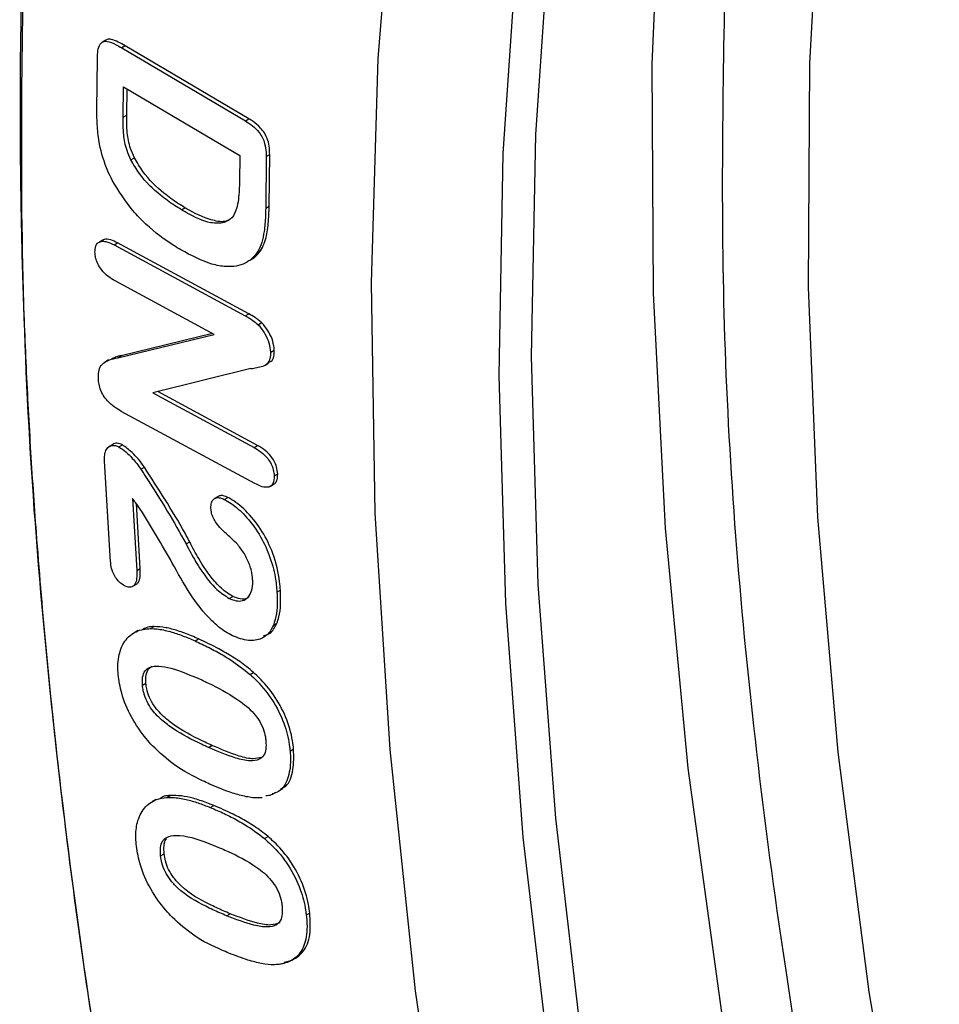
# Model space of a CAD drawing. Units: millimetres. Extents: x 0 to 420, y 0 to 297.
# Drawn here: x 317 to 321, y 131 to 135 of the extents above; entities that cross this region are included whole.
import ezdxf

# ---------------------------------------------------------------- set-up
doc = ezdxf.new("R2010")
doc.units = ezdxf.units.MM

msp = doc.modelspace()

# ---------------------------------------------------------------- linework, layer by layer
at = {"color": 7, "linetype": 'Continuous', "lineweight": 25}
for p, q in [((317.6974, 135.209), (317.6832, 135.2008)), ((317.7751, 135.1859), (317.7609, 135.1778)), ((317.7609, 135.1778), (318.2602, 134.8829)), ((318.2744, 134.891), (317.7751, 135.1859)), ((317.6606, 134.9282), (317.6627, 135.1347)), ((317.7672, 134.8981), (317.7685, 135.02)), ((317.7685, 135.02), (318.2372, 134.7432)), ((317.7813, 134.9062), (317.7824, 135.0118)), ((317.7672, 134.8981), (317.7813, 134.9062)), ((318.2602, 134.8829), (318.2744, 134.891)), ((317.7981, 134.7265), (317.8122, 134.7347)), ((318.2372, 134.7432), (318.236, 134.637)), ((318.3439, 134.7395), (318.3417, 134.5312)), ((318.3439, 134.7395), (318.358, 134.7477)), ((318.3559, 134.5394), (318.358, 134.7477)), ((318.0018, 134.5247), (318.016, 134.5329)), ((318.3417, 134.5312), (318.3559, 134.5394)), ((317.6856, 134.4028), (317.6714, 134.3946)), ((317.7303, 134.3827), (317.7445, 134.3909)), ((317.7303, 134.3827), (318.2593, 134.0968)), ((318.2735, 134.105), (317.7445, 134.3909)), ((318.2792, 134.3218), (318.2933, 134.3299)), ((318.1334, 134.0215), (317.7339, 134.2374)), ((318.2593, 134.0968), (318.2735, 134.105)), ((318.3267, 134.0679), (318.3126, 134.0597)), ((317.7446, 133.9277), (318.1334, 134.0215)), ((318.1273, 134.0248), (317.7588, 133.9359)), ((317.7446, 133.9277), (317.7588, 133.9359)), ((318.3624, 133.9501), (318.3765, 133.9583)), ((317.7077, 133.9186), (317.6935, 133.9104)), ((318.3394, 133.8977), (318.3535, 133.9059)), ((318.2822, 133.8837), (317.8866, 133.7861)), ((317.8866, 133.7861), (318.2946, 133.5654)), ((318.3087, 133.5736), (317.9067, 133.791)), ((318.2985, 133.4199), (317.7593, 133.7114)), ((317.722, 133.5759), (317.7079, 133.5678)), ((317.7497, 133.5682), (317.7638, 133.5764)), ((318.2946, 133.5654), (318.3087, 133.5736)), ((317.7162, 133.1045), (317.6917, 133.5112)), ((317.8384, 133.4782), (317.8525, 133.4864)), ((318.376, 133.4507), (318.3901, 133.4589)), ((318.361, 133.4094), (318.3722, 133.4158)), ((318.358, 133.4077), (318.3606, 133.4092)), ((317.8042, 133.3593), (317.8218, 133.0694)), ((317.8359, 133.0776), (317.8201, 133.3391)), ((318.1497, 133.3681), (318.1356, 133.3599)), ((318.1748, 133.3562), (318.1889, 133.3644)), ((318.0209, 133.1763), (318.0351, 133.1844)), ((317.8218, 133.0694), (317.8359, 133.0776)), ((317.8088, 133.0079), (317.8229, 133.0161)), ((318.3871, 132.9815), (318.4012, 132.9896)), ((318.1946, 132.9569), (318.2087, 132.9651)), ((317.8261, 132.8267), (317.8119, 132.8186)), ((317.8772, 132.835), (317.8914, 132.8432)), ((318.3727, 132.8483), (318.3869, 132.8565)), ((318.0569, 132.7853), (318.071, 132.7934)), ((318.3213, 132.7942), (318.3233, 132.7953)), ((318.3259, 132.7968), (318.3354, 132.8023)), ((318.2788, 132.6499), (318.2929, 132.6581)), ((317.8446, 132.6064), (317.8587, 132.6146)), ((318.111, 132.3555), (318.1251, 132.3637)), ((318.4543, 132.348), (318.4402, 132.3398)), ((317.8981, 132.1452), (317.884, 132.1371)), ((317.9423, 132.154), (317.9564, 132.1621)), ((318.1181, 132.1134), (318.1322, 132.1215)), ((318.3374, 131.9877), (318.3515, 131.9959)), ((317.9179, 131.918), (317.9321, 131.9262)), ((318.1843, 131.6766), (318.1985, 131.6847)), ((318.5198, 131.6871), (318.5056, 131.6789))]:
    msp.add_line(p, q, dxfattribs=at)
at = {"color": 7, "linetype": 'Continuous', "lineweight": 25, "flags": 128}
for points in [[(328.06, 144.0732), (327.7041, 144.1018), (326.9975, 144.1179), (326.3106, 144.0782), (325.6456, 143.9829), (325.0045, 143.8323), (324.3891, 143.6267), (323.8015, 143.3669), (323.2433, 143.0536), (322.7163, 142.6877), (322.2221, 142.2704), (321.7621, 141.803), (321.3378, 141.2868), (320.9505, 140.7235), (320.6013, 140.1147), (320.2912, 139.4623), (320.0213, 138.7683), (319.7924, 138.0348), (319.6051, 137.2639), (319.46, 136.4582), (319.3576, 135.6199), (319.2981, 134.7516)], [(321.4853, 126.1958), (321.1432, 127.2254), (320.8408, 128.2523), (320.5793, 129.2735), (320.3593, 130.286), (320.1814, 131.2866), (320.0463, 132.2724), (319.9544, 133.2405), (319.9058, 134.1879), (319.9009, 135.1119), (319.9394, 136.0097), (320.0215, 136.8786), (320.1467, 137.7161), (320.3148, 138.5195), (320.5252, 139.2866), (320.7773, 140.0149)], [(319.8619, 139.8814), (319.579, 139.1835), (319.3373, 138.4452), (319.1374, 137.6688), (318.98, 136.8567), (318.8655, 136.0111), (318.7943, 135.1348), (318.7666, 134.2302), (318.7825, 133.3), (318.842, 132.3471), (318.9447, 131.3744), (319.0905, 130.3846), (319.279, 129.3807), (319.5094, 128.3658), (319.7813, 127.3429), (320.0936, 126.315)], [(322.0325, 126.3678), (321.6996, 127.3804), (321.4067, 128.39), (321.1547, 129.3936), (320.9444, 130.3879), (320.7765, 131.3699), (320.6513, 132.3366), (320.5695, 133.2849), (320.5311, 134.212), (320.5363, 135.1151), (320.5852, 135.9912), (320.6774, 136.8377), (320.8129, 137.6519), (320.9911, 138.4314), (321.2114, 139.1738), (321.4733, 139.8767)], [(320.816, 126.1246), (320.4963, 127.1356), (320.2165, 128.1427), (319.9775, 129.1428), (319.7799, 130.1328), (319.6245, 131.1097), (319.5116, 132.0706), (319.4416, 133.0126), (319.4147, 133.9328), (319.431, 134.8283), (319.4905, 135.6966), (319.5929, 136.5349), (319.738, 137.3407), (319.9253, 138.1115), (320.1542, 138.845), (320.4241, 139.539), (320.5602, 139.841)], [(319.2981, 134.7516), (319.2818, 133.8561), (319.3087, 132.9359), (319.3787, 131.9939), (319.4916, 131.033), (319.647, 130.0561), (319.8446, 129.0661), (320.0836, 128.066), (320.3634, 127.0589), (320.6831, 126.0479), (321.0417, 125.036), (321.4382, 124.0262), (321.8714, 123.0217), (322.3399, 122.0256), (322.8423, 121.0407), (323.377, 120.0702), (323.9426, 119.1169), (324.5371, 118.1838), (325.159, 117.2737), (325.8061, 116.3893), (326.4767, 115.5334), (327.1685, 114.7086)]]:
    msp.add_lwpolyline(points, dxfattribs=at)
at = {"color": 7, "linetype": 'Continuous', "lineweight": 25}
msp.add_ellipse((335.4978, 126.7297), major_axis=(-13.6435, 22.9973), ratio=0.569266, start_param=3.928376, end_param=6.689477, dxfattribs=at)
for points, knots in [([(317.352, 134.922), (317.3522, 134.9775), (317.3524, 135.0883), (317.3544, 135.2535), (317.3576, 135.418), (317.3622, 135.5817), (317.368, 135.7446), (317.3751, 135.9066), (317.3836, 136.0678), (317.3933, 136.2283), (317.4043, 136.3879), (317.4337, 136.7671), (317.4952, 137.3566), (317.6149, 138.1452), (317.771, 138.9138), (317.966, 139.6657), (318.199, 140.391), (318.5647, 141.3282), (319.1209, 142.4186), (319.9424, 143.5704), (320.9137, 144.5464), (322.0228, 145.3267), (323.253, 145.8973), (324.5837, 146.2506), (325.9919, 146.3863), (327.4528, 146.3107), (328.9417, 146.036), (330.4349, 145.5793), (331.9108, 144.9613), (333.368, 144.1958), (334.8252, 143.2789), (336.3011, 142.1928), (337.7943, 140.9255), (339.2832, 139.4812), (340.7441, 137.8701), (342.1523, 136.1085), (343.483, 134.2187), (344.7132, 132.2278), (345.8223, 130.167), (346.7936, 128.0695), (347.6151, 125.9693), (348.1713, 124.2367), (348.537, 122.8773), (348.77, 121.883), (348.965, 120.9059), (349.1211, 119.9572), (349.2408, 119.0303), (349.3077, 118.3115), (349.3434, 117.784), (349.3615, 117.4414), (349.3744, 117.1015), (349.3825, 116.7641), (349.3835, 116.5417), (349.384, 116.4304)], [0, 0, 0, 0, 0.0028662, 0.0057316, 0.0085962, 0.0114604, 0.0143245, 0.0171885, 0.0200528, 0.0229176, 0.0257831, 0.0286496, 0.043455, 0.0582618, 0.0735072, 0.0887541, 0.1043868, 0.120021, 0.1519262, 0.1843352, 0.217089, 0.250018, 0.2829469, 0.3157007, 0.3481097, 0.380015, 0.4112723, 0.441756, 0.4713601, 0.5000001, 0.5286402, 0.5582443, 0.5887279, 0.6199853, 0.6518906, 0.6842996, 0.7170534, 0.7499823, 0.7829113, 0.8156651, 0.8480741, 0.8799793, 0.895612, 0.9112462, 0.9264916, 0.9417385, 0.9565439, 0.9713507, 0.9770822, 0.982811, 0.988539, 0.994268, 1, 1, 1, 1]), ([(317.3708, 135.8056), (317.3973, 136.233), (317.4512, 137.0986), (317.6412, 138.337), (317.9178, 139.5369), (318.2929, 140.6794), (318.7404, 141.6927), (319.2436, 142.5788), (319.7854, 143.3441), (320.3944, 144.0349), (321.0682, 144.645), (321.8037, 145.1687), (322.5953, 145.6008), (323.4382, 145.9383), (324.3266, 146.1792), (325.2528, 146.3224), (326.2101, 146.369), (327.1916, 146.3209), (328.3524, 146.1584), (329.6925, 145.8289), (331.2008, 145.2796), (332.6848, 144.5743), (334.0474, 143.7823), (335.3022, 142.9354), (336.4699, 142.0476), (337.6472, 141.0469), (338.8241, 139.9348), (339.9254, 138.7821), (340.9442, 137.6129), (341.8778, 136.4483), (342.7805, 135.224), (343.6456, 133.9465), (344.4668, 132.6231), (345.2368, 131.2644), (345.9504, 129.8792), (346.6031, 128.4765), (347.1902, 127.068), (347.7091, 125.663), (348.1582, 124.2703), (348.5976, 122.6762), (348.9828, 120.9063), (349.259, 119.0052), (349.3978, 117.211), (349.376, 116.0954), (349.3652, 115.5469)], [0, 0, 0, 0, 0.0229108, 0.0464026, 0.070441, 0.0949855, 0.1199909, 0.1412615, 0.1627069, 0.1843148, 0.2061513, 0.2280534, 0.250008, 0.2719614, 0.2938634, 0.3157013, 0.3373079, 0.3587533, 0.3800252, 0.4112799, 0.4417609, 0.4713624, 0.5, 0.5229105, 0.5464026, 0.570441, 0.5949855, 0.6199909, 0.6412615, 0.6627069, 0.6843148, 0.7061513, 0.7280534, 0.750008, 0.7719614, 0.7938634, 0.8157013, 0.8373079, 0.8587533, 0.8800252, 0.9112799, 0.9417609, 0.9713624, 1, 1, 1, 1]), ([(349.3652, 115.5469), (349.3387, 115.1195), (349.2848, 114.2538), (349.0949, 113.0154), (348.8182, 111.8156), (348.4431, 110.6731), (347.9956, 109.6597), (347.4924, 108.7737), (346.9506, 108.0084), (346.3416, 107.3175), (345.6678, 106.7075), (344.9323, 106.1838), (344.1407, 105.7517), (343.2978, 105.4142), (342.4094, 105.1733), (341.4832, 105.0301), (340.5259, 104.9835), (339.5444, 105.0315), (338.3836, 105.194), (337.0435, 105.5235), (335.5352, 106.0729), (334.0512, 106.7782), (332.6886, 107.5701), (331.4338, 108.4171), (330.2661, 109.3049), (329.0888, 110.3056), (327.9119, 111.4177), (326.8106, 112.5703), (325.7918, 113.7396), (324.8582, 114.9042), (323.9555, 116.1285), (323.0904, 117.406), (322.2692, 118.7294), (321.4992, 120.0881), (320.7856, 121.4733), (320.1329, 122.876), (319.5458, 124.2844), (319.0269, 125.6894), (318.5778, 127.0821), (318.1384, 128.6762), (317.7532, 130.4461), (317.477, 132.3473), (317.3382, 134.1415), (317.36, 135.257), (317.3708, 135.8056)], [0, 0, 0, 0, 0.0229108, 0.0464026, 0.070441, 0.0949855, 0.1199909, 0.1412615, 0.1627069, 0.1843148, 0.2061513, 0.2280534, 0.250008, 0.2719614, 0.2938634, 0.3157013, 0.3373079, 0.3587533, 0.3800252, 0.4112799, 0.4417609, 0.4713624, 0.5, 0.5229105, 0.5464026, 0.570441, 0.5949855, 0.6199909, 0.6412615, 0.6627069, 0.6843148, 0.7061513, 0.7280534, 0.750008, 0.7719614, 0.7938634, 0.8157013, 0.8373079, 0.8587533, 0.8800252, 0.9112799, 0.9417609, 0.9713624, 1, 1, 1, 1]), ([(342.1809, 107.8249), (342.1074, 107.8104), (341.762, 107.7424), (341.1007, 107.7348), (340.218, 107.7698), (339.169, 107.919), (337.9594, 108.2155), (336.5974, 108.7118), (335.2576, 109.3485), (333.9406, 110.114), (332.6293, 111.0127), (331.3072, 112.0615), (329.9759, 113.2708), (328.6554, 114.6356), (327.3669, 116.1454), (326.1329, 117.7843), (324.9752, 119.5312), (323.9142, 121.3606), (322.9677, 123.244), (322.2399, 124.9411), (321.6927, 126.4229), (321.2872, 127.6804), (320.8904, 129.1196), (320.5426, 130.7176), (320.2933, 132.4341), (320.168, 134.054), (320.1877, 135.0612), (320.1974, 135.5565)], [0, 0, 0, 0, 0.008474, 0.039784, 0.070861, 0.101686, 0.146977, 0.191147, 0.234043, 0.275542, 0.31704, 0.359936, 0.404106, 0.449397, 0.495627, 0.542587, 0.590047, 0.63776, 0.685473, 0.732932, 0.764243, 0.795319, 0.826144, 0.871436, 0.915606, 0.958501, 1, 1, 1, 1]), ([(317.6627, 135.1347), (317.6631, 135.1454), (317.6639, 135.1669), (317.6712, 135.1912), (317.685, 135.2036), (317.7069, 135.2056), (317.7335, 135.1931), (317.7534, 135.182), (317.7609, 135.1778)], [0, 0, 0, 0, 0.184076, 0.369809, 0.490567, 0.611874, 0.852425, 1, 1, 1, 1]), ([(317.7751, 135.1859), (317.7656, 135.1912), (317.7465, 135.2019), (317.7217, 135.2123), (317.7047, 135.2135), (317.6994, 135.2093), (317.6979, 135.2081)], [0, 0, 0, 0, 0.345713, 0.699594, 0.916767, 1, 1, 1, 1]), ([(317.7224, 134.6441), (317.7166, 134.6561), (317.6933, 134.7039), (317.671, 134.779), (317.6614, 134.861), (317.6609, 134.9056), (317.6606, 134.9282)], [0, 0, 0, 0, 0.12386, 0.496092, 0.74578, 1, 1, 1, 1]), ([(349.384, 116.4304), (349.3838, 116.375), (349.3836, 116.2642), (349.3816, 116.0989), (349.3784, 115.9344), (349.3738, 115.7707), (349.368, 115.6079), (349.3609, 115.4458), (349.3524, 115.2846), (349.3427, 115.1242), (349.3317, 114.9646), (349.3023, 114.5854), (349.2408, 113.9959), (349.1211, 113.2072), (348.965, 112.4386), (348.77, 111.6867), (348.537, 110.9614), (348.1713, 110.0243), (347.6151, 108.9339), (346.7936, 107.7821), (345.8223, 106.806), (344.7132, 106.0257), (343.483, 105.4552), (342.1523, 105.1018), (340.7441, 104.9661), (339.2832, 105.0417), (337.7943, 105.3165), (336.3011, 105.7731), (334.8252, 106.3911), (333.368, 107.1566), (331.9108, 108.0736), (330.4349, 109.1597), (328.9417, 110.427), (327.4528, 111.8713), (325.9919, 113.4823), (324.5837, 115.2439), (323.253, 117.1338), (322.0228, 119.1246), (320.9137, 121.1854), (319.9424, 123.2829), (319.1209, 125.3832), (318.5647, 127.1157), (318.199, 128.4751), (317.966, 129.4694), (317.771, 130.4465), (317.6149, 131.3953), (317.4952, 132.3221), (317.4283, 133.041), (317.3926, 133.5685), (317.3745, 133.9111), (317.3616, 134.251), (317.3535, 134.5883), (317.3525, 134.8108), (317.352, 134.922)], [0, 0, 0, 0, 0.002866, 0.005732, 0.008596, 0.01146, 0.014324, 0.017189, 0.020053, 0.022918, 0.025783, 0.02865, 0.043455, 0.058262, 0.073507, 0.088754, 0.104387, 0.120021, 0.151926, 0.184335, 0.217089, 0.250018, 0.282947, 0.315701, 0.34811, 0.380015, 0.411272, 0.441756, 0.47136, 0.5, 0.52864, 0.558244, 0.588728, 0.619985, 0.651891, 0.6843, 0.717053, 0.749982, 0.782911, 0.815665, 0.848074, 0.879979, 0.895612, 0.911246, 0.926492, 0.941739, 0.956544, 0.971351, 0.977082, 0.982811, 0.988539, 0.994268, 1, 1, 1, 1]), ([(317.7981, 134.7265), (317.7925, 134.7387), (317.7771, 134.7724), (317.7663, 134.8326), (317.7669, 134.875), (317.7672, 134.8981)], [0, 0, 0, 0, 0.203898, 0.56615, 1, 1, 1, 1]), ([(317.8122, 134.7347), (317.8067, 134.7468), (317.7913, 134.7806), (317.7805, 134.8407), (317.781, 134.8831), (317.7813, 134.9062)], [0, 0, 0, 0, 0.203898, 0.56615, 1, 1, 1, 1]), ([(318.358, 134.7477), (318.3577, 134.7588), (318.3572, 134.7792), (318.3497, 134.8095), (318.3373, 134.835), (318.3176, 134.8598), (318.2958, 134.8778), (318.2798, 134.8877), (318.2744, 134.891)], [0, 0, 0, 0, 0.208874, 0.383436, 0.514661, 0.645873, 0.880213, 1, 1, 1, 1]), ([(318.2602, 134.8829), (318.2697, 134.8769), (318.2886, 134.8649), (318.313, 134.8415), (318.3296, 134.8152), (318.3401, 134.7868), (318.3434, 134.7614), (318.3438, 134.7448), (318.3439, 134.7395)], [0, 0, 0, 0, 0.208927, 0.419968, 0.552877, 0.685467, 0.898947, 1, 1, 1, 1]), ([(318.0018, 134.5247), (317.9924, 134.5305), (317.964, 134.5478), (317.9059, 134.5895), (317.8416, 134.6508), (317.809, 134.7074), (317.7981, 134.7265)], [0, 0, 0, 0, 0.127093, 0.381873, 0.791868, 1, 1, 1, 1]), ([(318.016, 134.5329), (318.0065, 134.5386), (317.9782, 134.5559), (317.9201, 134.5977), (317.8558, 134.659), (317.8232, 134.7156), (317.8122, 134.7347)], [0, 0, 0, 0, 0.1270933, 0.3818734, 0.7918677, 1, 1, 1, 1]), ([(317.9992, 134.3628), (317.9898, 134.3685), (317.9425, 134.3972), (317.8763, 134.4469), (317.7893, 134.5352), (317.7488, 134.6012), (317.7224, 134.6441)], [0, 0, 0, 0, 0.092887, 0.466791, 0.653293, 1, 1, 1, 1]), ([(318.236, 134.637), (318.2358, 134.6262), (318.2348, 134.5883), (318.2289, 134.5359), (318.2082, 134.489), (318.1715, 134.469), (318.1092, 134.4687), (318.0481, 134.4979), (318.0082, 134.521), (318.0018, 134.5247)], [0, 0, 0, 0, 0.076419, 0.270393, 0.392052, 0.513755, 0.676587, 0.947989, 1, 1, 1, 1]), ([(318.1918, 134.4839), (318.1906, 134.4831), (318.1755, 134.4736), (318.1218, 134.4795), (318.0623, 134.506), (318.0224, 134.5291), (318.016, 134.5329)], [0, 0, 0, 0, 0.027758, 0.353338, 0.896005, 1, 1, 1, 1]), ([(318.3417, 134.5312), (318.3415, 134.5205), (318.3407, 134.4882), (318.3356, 134.4251), (318.3187, 134.3589), (318.29, 134.3319), (318.2792, 134.3218)], [0, 0, 0, 0, 0.125047, 0.37547, 0.764705, 1, 1, 1, 1]), ([(318.2933, 134.3299), (318.2992, 134.335), (318.3205, 134.3532), (318.3429, 134.3992), (318.3537, 134.4684), (318.3552, 134.5156), (318.3559, 134.5394)], [0, 0, 0, 0, 0.125012, 0.448844, 0.721801, 1, 1, 1, 1]), ([(317.7445, 134.3909), (317.7351, 134.3953), (317.7163, 134.4043), (317.6953, 134.4081), (317.6874, 134.4029), (317.6861, 134.402)], [0, 0, 0, 0, 0.450866, 0.906685, 1, 1, 1, 1]), ([(317.6528, 134.3529), (317.6532, 134.3617), (317.654, 134.3773), (317.6641, 134.3916), (317.6782, 134.3982), (317.7006, 134.3969), (317.7188, 134.3882), (317.7303, 134.3827)], [0, 0, 0, 0, 0.203299, 0.361426, 0.518902, 0.697681, 1, 1, 1, 1]), ([(317.7339, 134.2374), (317.7244, 134.243), (317.7053, 134.2541), (317.6806, 134.2789), (317.6638, 134.3062), (317.6547, 134.3309), (317.6534, 134.3458), (317.6528, 134.3529)], [0, 0, 0, 0, 0.250819, 0.505468, 0.675013, 0.844926, 1, 1, 1, 1]), ([(318.2792, 134.3218), (318.2728, 134.3175), (318.2452, 134.2991), (318.1927, 134.2912), (318.1042, 134.307), (318.0415, 134.3403), (317.9992, 134.3628)], [0, 0, 0, 0, 0.091918, 0.394026, 0.591106, 1, 1, 1, 1]), ([(318.2593, 134.0968), (318.264, 134.0942), (318.2735, 134.0889), (318.2914, 134.0778), (318.3043, 134.0668), (318.3126, 134.0597)], [0, 0, 0, 0, 0.263199, 0.526545, 1, 1, 1, 1]), ([(318.3267, 134.0679), (318.3222, 134.072), (318.3131, 134.0803), (318.2952, 134.0926), (318.2819, 134.1001), (318.2735, 134.105)], [0, 0, 0, 0, 0.2631965, 0.5266688, 1, 1, 1, 1]), ([(318.3624, 133.9501), (318.361, 133.9619), (318.3582, 133.9857), (318.3417, 134.0225), (318.3249, 134.0468), (318.3147, 134.0575), (318.3126, 134.0597)], [0, 0, 0, 0, 0.316514, 0.634038, 0.925139, 1, 1, 1, 1]), ([(318.3765, 133.9583), (318.3752, 133.9701), (318.3724, 133.9938), (318.3558, 134.0306), (318.339, 134.055), (318.3288, 134.0657), (318.3267, 134.0679)], [0, 0, 0, 0, 0.316514, 0.634038, 0.925139, 1, 1, 1, 1]), ([(317.7588, 133.9359), (317.7509, 133.9343), (317.7364, 133.9314), (317.7241, 133.924), (317.7185, 133.9206)], [0, 0, 0, 0, 0.539624, 1, 1, 1, 1]), ([(318.2822, 133.8837), (318.29, 133.8852), (318.3136, 133.8896), (318.3456, 133.8951), (318.3619, 133.9231), (318.3623, 133.9416), (318.3624, 133.9501)], [0, 0, 0, 0, 0.212349, 0.639774, 0.833325, 1, 1, 1, 1]), ([(318.352, 133.9088), (318.3561, 133.9099), (318.3672, 133.9129), (318.3758, 133.9317), (318.3763, 133.9498), (318.3765, 133.9583)], [0, 0, 0, 0, 0.238554, 0.647682, 1, 1, 1, 1]), ([(317.6666, 133.8465), (317.6668, 133.8574), (317.6673, 133.8794), (317.6826, 133.9063), (317.7108, 133.9197), (317.7336, 133.9251), (317.7446, 133.9277)], [0, 0, 0, 0, 0.201257, 0.405014, 0.713742, 1, 1, 1, 1]), ([(317.7593, 133.7114), (317.7498, 133.7168), (317.7308, 133.7278), (317.7055, 133.7499), (317.6857, 133.7758), (317.6738, 133.8018), (317.6678, 133.8259), (317.667, 133.8401), (317.6666, 133.8465)], [0, 0, 0, 0, 0.213012, 0.427907, 0.57984, 0.732558, 0.878163, 1, 1, 1, 1]), ([(317.6917, 133.5112), (317.6916, 133.5223), (317.6914, 133.5421), (317.7007, 133.5634), (317.7159, 133.5738), (317.7333, 133.5753), (317.7452, 133.5702), (317.7497, 133.5682)], [0, 0, 0, 0, 0.261437, 0.465711, 0.670424, 0.875337, 1, 1, 1, 1]), ([(317.7638, 133.5764), (317.7567, 133.579), (317.7424, 133.5843), (317.7282, 133.5817), (317.7233, 133.5762), (317.7225, 133.5752)], [0, 0, 0, 0, 0.4523886, 0.9077524, 1, 1, 1, 1]), ([(317.8525, 133.4864), (317.8447, 133.4971), (317.8291, 133.5185), (317.7993, 133.5503), (317.7769, 133.5668), (317.7638, 133.5764)], [0, 0, 0, 0, 0.295554, 0.590604, 1, 1, 1, 1]), ([(318.3901, 133.4589), (318.3892, 133.4684), (318.3876, 133.4851), (318.3766, 133.5109), (318.361, 133.5341), (318.3376, 133.5567), (318.3193, 133.5674), (318.3087, 133.5736)], [0, 0, 0, 0, 0.204384, 0.360618, 0.516652, 0.722352, 1, 1, 1, 1]), ([(317.7497, 133.5682), (317.759, 133.5618), (317.7776, 133.549), (317.8079, 133.5184), (317.827, 133.4932), (317.8384, 133.4782)], [0, 0, 0, 0, 0.291327, 0.580138, 1, 1, 1, 1]), ([(318.2946, 133.5654), (318.3041, 133.5599), (318.3231, 133.5489), (318.3477, 133.5255), (318.3645, 133.4991), (318.3739, 133.4742), (318.3753, 133.4587), (318.376, 133.4507)], [0, 0, 0, 0, 0.250043, 0.503128, 0.663972, 0.825248, 1, 1, 1, 1]), ([(317.8384, 133.4782), (317.8456, 133.467), (317.8816, 133.4111), (317.945, 133.312), (317.996, 133.2209), (318.0209, 133.1763)], [0, 0, 0, 0, 0.11324, 0.566291, 1, 1, 1, 1]), ([(318.0351, 133.1844), (318.0289, 133.1962), (317.9979, 133.2552), (317.936, 133.3557), (317.8799, 133.4435), (317.8525, 133.4864)], [0, 0, 0, 0, 0.11335, 0.566511, 1, 1, 1, 1]), ([(318.3717, 133.4167), (318.3746, 133.418), (318.382, 133.4214), (318.3891, 133.436), (318.3898, 133.4508), (318.3901, 133.4589)], [0, 0, 0, 0, 0.227542, 0.582175, 1, 1, 1, 1]), ([(318.376, 133.4507), (318.3753, 133.4399), (318.3741, 133.4221), (318.3616, 133.408), (318.3446, 133.4032), (318.3226, 133.4079), (318.3062, 133.4161), (318.2985, 133.4199)], [0, 0, 0, 0, 0.250306, 0.409415, 0.568267, 0.798948, 1, 1, 1, 1]), ([(317.836, 133.3172), (317.8322, 133.3226), (317.8252, 133.3325), (317.8145, 133.3465), (317.8076, 133.3551), (317.8042, 133.3593)], [0, 0, 0, 0, 0.373152, 0.686286, 1, 1, 1, 1]), ([(318.1209, 133.3202), (318.121, 133.3281), (318.1211, 133.3428), (318.1299, 133.3571), (318.1423, 133.3641), (318.158, 133.3635), (318.1692, 133.3586), (318.1748, 133.3562)], [0, 0, 0, 0, 0.230477, 0.425577, 0.620414, 0.812412, 1, 1, 1, 1]), ([(318.1889, 133.3644), (318.1791, 133.3684), (318.1644, 133.3745), (318.1536, 133.3693), (318.1499, 133.3676)], [0, 0, 0, 0, 0.6639903, 1, 1, 1, 1]), ([(318.1748, 133.3562), (318.1842, 133.3509), (318.2128, 133.3348), (318.2627, 133.2897), (318.317, 133.2184), (318.3587, 133.1309), (318.381, 133.0501), (318.3853, 133.0014), (318.3871, 132.9815)], [0, 0, 0, 0, 0.083746, 0.252669, 0.451353, 0.643616, 0.854272, 1, 1, 1, 1]), ([(318.4012, 132.9896), (318.4003, 133.001), (318.3966, 133.0483), (318.3775, 133.1296), (318.3306, 133.2279), (318.2719, 133.3038), (318.2217, 133.3468), (318.1945, 133.3614), (318.1889, 133.3644)], [0, 0, 0, 0, 0.083689, 0.348663, 0.553116, 0.758439, 0.950086, 1, 1, 1, 1]), ([(318.2082, 132.8059), (318.1988, 132.8109), (318.1702, 132.8261), (318.1079, 132.8779), (318.0327, 132.975), (317.9479, 133.1333), (317.8798, 133.2451), (317.836, 133.3172)], [0, 0, 0, 0, 0.0607074, 0.1835258, 0.4039987, 0.6161868, 1, 1, 1, 1]), ([(318.229, 133.1737), (318.2201, 133.1826), (318.1981, 133.2046), (318.1679, 133.2306), (318.1438, 133.2583), (318.13, 133.2801), (318.1228, 133.301), (318.1215, 133.3138), (318.1209, 133.3202)], [0, 0, 0, 0, 0.203054, 0.501461, 0.663738, 0.775247, 0.887238, 1, 1, 1, 1]), ([(318.0209, 133.1763), (318.027, 133.1644), (318.0453, 133.1288), (318.0836, 133.0648), (318.1361, 132.9951), (318.1778, 132.9679), (318.1946, 132.9569)], [0, 0, 0, 0, 0.135484, 0.407131, 0.76104, 1, 1, 1, 1]), ([(318.2087, 132.9651), (318.1992, 132.9707), (318.1737, 132.9856), (318.1243, 133.0357), (318.0758, 133.1065), (318.0469, 133.1619), (318.0351, 133.1844)], [0, 0, 0, 0, 0.135871, 0.364857, 0.741714, 1, 1, 1, 1]), ([(318.2891, 133.0331), (318.2879, 133.0447), (318.2851, 133.0708), (318.2692, 133.1145), (318.2479, 133.1498), (318.2334, 133.1681), (318.229, 133.1737)], [0, 0, 0, 0, 0.24808, 0.558019, 0.86502, 1, 1, 1, 1]), ([(317.7734, 133.0072), (317.7658, 133.0118), (317.7524, 133.02), (317.7354, 133.041), (317.7229, 133.0649), (317.7177, 133.0868), (317.7166, 133.1), (317.7162, 133.1045)], [0, 0, 0, 0, 0.2492354, 0.4411708, 0.6335016, 0.8750832, 1, 1, 1, 1]), ([(317.8218, 133.0694), (317.822, 133.0583), (317.8225, 133.038), (317.8164, 133.0154), (317.8052, 133.0036), (317.7913, 133.0004), (317.7799, 133.0043), (317.774, 133.0069), (317.7734, 133.0072)], [0, 0, 0, 0, 0.274504, 0.503314, 0.666162, 0.829559, 0.980011, 1, 1, 1, 1]), ([(317.8225, 133.0168), (317.8244, 133.0185), (317.8311, 133.0243), (317.8364, 133.0454), (317.8361, 133.0659), (317.8359, 133.0776)], [0, 0, 0, 0, 0.151275, 0.514301, 1, 1, 1, 1]), ([(318.1946, 132.9569), (318.204, 132.953), (318.223, 132.9452), (318.25, 132.9464), (318.2723, 132.96), (318.2869, 132.9871), (318.2899, 133.0141), (318.2892, 133.0305), (318.2891, 133.0331)], [0, 0, 0, 0, 0.172943, 0.346986, 0.550608, 0.747122, 0.959055, 1, 1, 1, 1]), ([(318.3871, 132.9815), (318.3875, 132.9704), (318.3886, 132.9407), (318.3868, 132.8936), (318.3774, 132.8636), (318.3727, 132.8483)], [0, 0, 0, 0, 0.227805, 0.607782, 1, 1, 1, 1]), ([(318.3869, 132.8565), (318.3898, 132.8651), (318.3977, 132.8882), (318.4031, 132.933), (318.4018, 132.9706), (318.4012, 132.9896)], [0, 0, 0, 0, 0.227811, 0.60863, 1, 1, 1, 1]), ([(318.275, 132.9642), (318.2728, 132.962), (318.2638, 132.9533), (318.2402, 132.9527), (318.2189, 132.9611), (318.2087, 132.9651)], [0, 0, 0, 0, 0.1476446, 0.5903661, 1, 1, 1, 1]), ([(317.7468, 132.6493), (317.7461, 132.6606), (317.7438, 132.7), (317.7549, 132.7596), (317.7916, 132.8109), (317.8363, 132.832), (317.8673, 132.8343), (317.8772, 132.835)], [0, 0, 0, 0, 0.10215, 0.357525, 0.614741, 0.877036, 1, 1, 1, 1]), ([(317.8914, 132.8432), (317.883, 132.8429), (317.8639, 132.8424), (317.8488, 132.8333), (317.8403, 132.8283)], [0, 0, 0, 0, 0.440485, 1, 1, 1, 1]), ([(317.8772, 132.835), (317.8858, 132.8347), (317.9114, 132.8338), (317.9548, 132.8244), (318.0064, 132.807), (318.04, 132.7925), (318.0569, 132.7853)], [0, 0, 0, 0, 0.151648, 0.455695, 0.7271, 1, 1, 1, 1]), ([(318.071, 132.7934), (318.0617, 132.7976), (318.0335, 132.8101), (317.9891, 132.8263), (317.9379, 132.8404), (317.9069, 132.8423), (317.8914, 132.8432)], [0, 0, 0, 0, 0.1516231, 0.4550541, 0.7256967, 1, 1, 1, 1]), ([(318.3727, 132.8483), (318.3689, 132.8405), (318.3575, 132.8168), (318.325, 132.7914), (318.2723, 132.7816), (318.23, 132.7977), (318.2082, 132.8059)], [0, 0, 0, 0, 0.132775, 0.401306, 0.69255, 1, 1, 1, 1]), ([(318.3334, 132.8063), (318.3418, 132.8085), (318.3662, 132.8149), (318.3786, 132.84), (318.3869, 132.8565)], [0, 0, 0, 0, 0.342194, 1, 1, 1, 1]), ([(318.0569, 132.7853), (318.0663, 132.781), (318.0944, 132.7681), (318.1415, 132.7439), (318.2066, 132.707), (318.252, 132.6711), (318.2788, 132.6499)], [0, 0, 0, 0, 0.126848, 0.380653, 0.63454, 1, 1, 1, 1]), ([(318.2929, 132.6581), (318.2837, 132.6659), (318.2561, 132.6893), (318.2089, 132.7213), (318.1439, 132.7591), (318.0981, 132.7807), (318.071, 132.7934)], [0, 0, 0, 0, 0.126823, 0.381073, 0.634893, 1, 1, 1, 1]), ([(317.8446, 132.6064), (317.8442, 132.6177), (317.8434, 132.6403), (317.8535, 132.6658), (317.8763, 132.6825), (317.9123, 132.6859), (317.9831, 132.6711), (318.0415, 132.6459), (318.0836, 132.6277)], [0, 0, 0, 0, 0.092737, 0.186452, 0.27479, 0.425704, 0.586179, 1, 1, 1, 1]), ([(317.8587, 132.6146), (317.8584, 132.6258), (317.8577, 132.6482), (317.8665, 132.6726), (317.8779, 132.6798), (317.8827, 132.6828)], [0, 0, 0, 0, 0.365835, 0.735523, 1, 1, 1, 1]), ([(317.885, 132.3623), (317.8764, 132.3718), (317.8452, 132.4067), (317.7975, 132.4769), (317.7585, 132.5689), (317.7504, 132.6246), (317.7468, 132.6493)], [0, 0, 0, 0, 0.119244, 0.435503, 0.749359, 1, 1, 1, 1]), ([(318.0836, 132.6277), (318.0929, 132.6234), (318.1399, 132.6018), (318.2081, 132.565), (318.277, 132.5134), (318.3133, 132.4697), (318.3321, 132.4332), (318.3401, 132.4033), (318.342, 132.3872), (318.3426, 132.3818)], [0, 0, 0, 0, 0.093389, 0.467986, 0.675361, 0.772439, 0.870324, 0.956036, 1, 1, 1, 1]), ([(318.2788, 132.6499), (318.2878, 132.6415), (318.3223, 132.6092), (318.3765, 132.5411), (318.4213, 132.4452), (318.4362, 132.3784), (318.4395, 132.3458), (318.4402, 132.3398)], [0, 0, 0, 0, 0.10732, 0.411214, 0.696049, 0.943697, 1, 1, 1, 1]), ([(318.4543, 132.348), (318.453, 132.3595), (318.4484, 132.4014), (318.4266, 132.4781), (318.3774, 132.5675), (318.329, 132.6246), (318.3005, 132.651), (318.2929, 132.6581)], [0, 0, 0, 0, 0.1072339, 0.3894124, 0.6614268, 0.9101291, 1, 1, 1, 1]), ([(318.111, 132.3555), (318.1016, 132.3598), (318.0546, 132.3814), (317.991, 132.4142), (317.9214, 132.4648), (317.882, 132.506), (317.8576, 132.5488), (317.8477, 132.5805), (317.8455, 132.599), (317.8446, 132.6064)], [0, 0, 0, 0, 0.091052, 0.456041, 0.611167, 0.768001, 0.854697, 0.941464, 1, 1, 1, 1]), ([(318.1251, 132.3637), (318.1157, 132.368), (318.0688, 132.3896), (318.0052, 132.4224), (317.9355, 132.473), (317.8961, 132.5142), (317.8717, 132.557), (317.8618, 132.5887), (317.8596, 132.6072), (317.8587, 132.6146)], [0, 0, 0, 0, 0.091052, 0.456041, 0.611167, 0.768001, 0.854697, 0.941464, 1, 1, 1, 1]), ([(318.3426, 132.3818), (318.3431, 132.3705), (318.344, 132.3479), (318.3349, 132.3213), (318.3131, 132.3035), (318.2744, 132.2993), (318.205, 132.3149), (318.1479, 132.3396), (318.111, 132.3555)], [0, 0, 0, 0, 0.094326, 0.189476, 0.281238, 0.428095, 0.63005, 1, 1, 1, 1]), ([(318.1154, 132.2081), (318.106, 132.2125), (318.059, 132.2345), (317.9801, 132.2736), (317.9143, 132.3349), (317.885, 132.3623)], [0, 0, 0, 0, 0.121262, 0.607664, 1, 1, 1, 1]), ([(318.3238, 132.3151), (318.3137, 132.3127), (318.287, 132.3062), (318.2187, 132.3241), (318.1619, 132.3481), (318.1251, 132.3637)], [0, 0, 0, 0, 0.176001, 0.466978, 1, 1, 1, 1]), ([(318.4033, 132.1884), (318.41, 132.1918), (318.4356, 132.2048), (318.4562, 132.2615), (318.4549, 132.3199), (318.4543, 132.348)], [0, 0, 0, 0, 0.153704, 0.592929, 1, 1, 1, 1]), ([(318.4402, 132.3398), (318.4409, 132.3285), (318.4436, 132.2876), (318.4336, 132.2262), (318.4051, 132.1787), (318.3769, 132.1706), (318.3681, 132.1681)], [0, 0, 0, 0, 0.136399, 0.4931977, 0.8423919, 1, 1, 1, 1]), ([(318.3276, 132.1529), (318.3193, 132.1524), (318.2945, 132.1509), (318.2496, 132.1589), (318.187, 132.1772), (318.1418, 132.1967), (318.1154, 132.2081)], [0, 0, 0, 0, 0.127739, 0.383934, 0.639664, 1, 1, 1, 1]), ([(317.82, 131.957), (317.819, 131.9685), (317.816, 132.0029), (317.8222, 132.0595), (317.8498, 132.115), (317.8933, 132.1465), (317.9281, 132.1518), (317.9423, 132.154)], [0, 0, 0, 0, 0.101706, 0.306873, 0.556822, 0.820503, 1, 1, 1, 1]), ([(317.9564, 132.1621), (317.9481, 132.1615), (317.9318, 132.1604), (317.9192, 132.1516), (317.913, 132.1473)], [0, 0, 0, 0, 0.507287, 1, 1, 1, 1]), ([(317.9423, 132.154), (317.9506, 132.1541), (317.9759, 132.1545), (318.0183, 132.1473), (318.0689, 132.1328), (318.1016, 132.1199), (318.1181, 132.1134)], [0, 0, 0, 0, 0.153378, 0.460723, 0.729541, 1, 1, 1, 1]), ([(318.1322, 132.1215), (318.1229, 132.1253), (318.0949, 132.1366), (318.0511, 132.1506), (318.0012, 132.1616), (317.9714, 132.1619), (317.9564, 132.1621)], [0, 0, 0, 0, 0.153358, 0.460381, 0.728422, 1, 1, 1, 1]), ([(318.3417, 132.1611), (318.3499, 132.1619), (318.365, 132.1633), (318.3766, 132.1717), (318.3819, 132.1755)], [0, 0, 0, 0, 0.543597, 1, 1, 1, 1]), ([(318.1181, 132.1134), (318.1274, 132.1095), (318.1554, 132.0978), (318.2024, 132.0753), (318.2666, 132.0414), (318.3113, 132.0075), (318.3374, 131.9877)], [0, 0, 0, 0, 0.128356, 0.385194, 0.642106, 1, 1, 1, 1]), ([(318.3515, 131.9959), (318.3423, 132.0034), (318.3145, 132.026), (318.2672, 132.0563), (318.2031, 132.0909), (318.1583, 132.1103), (318.1322, 132.1215)], [0, 0, 0, 0, 0.128331, 0.385671, 0.642551, 1, 1, 1, 1]), ([(317.9179, 131.918), (317.9172, 131.9294), (317.9157, 131.9524), (317.9245, 131.9791), (317.9459, 131.9977), (318.0052, 132.0067), (318.0785, 131.9818), (318.1358, 131.9589), (318.1489, 131.9537)], [0, 0, 0, 0, 0.093578, 0.188131, 0.276337, 0.427285, 0.868674, 1, 1, 1, 1]), ([(317.9321, 131.9262), (317.9315, 131.9374), (317.9303, 131.9599), (317.935, 131.9811), (317.9414, 131.9868), (317.9419, 131.9873)], [0, 0, 0, 0, 0.477, 0.958973, 1, 1, 1, 1]), ([(318.3374, 131.9877), (318.3465, 131.9796), (318.381, 131.9487), (318.4362, 131.8823), (318.4834, 131.7871), (318.5003, 131.719), (318.5048, 131.6856), (318.5056, 131.6789)], [0, 0, 0, 0, 0.106821, 0.4059453, 0.6927525, 0.9389376, 1, 1, 1, 1]), ([(318.5198, 131.6871), (318.5182, 131.6987), (318.5124, 131.7406), (318.4891, 131.8172), (318.4387, 131.9057), (318.389, 131.9626), (318.3597, 131.9887), (318.3515, 131.9959)], [0, 0, 0, 0, 0.106761, 0.383663, 0.656205, 0.904571, 1, 1, 1, 1]), ([(317.9647, 131.6706), (317.956, 131.6799), (317.9242, 131.7138), (317.8754, 131.7831), (317.8341, 131.8751), (317.8243, 131.9318), (317.82, 131.957)], [0, 0, 0, 0, 0.118706, 0.43433, 0.747378, 1, 1, 1, 1]), ([(318.1489, 131.9537), (318.1582, 131.9497), (318.2051, 131.9301), (318.2728, 131.8961), (318.3416, 131.8468), (318.3777, 131.8039), (318.3967, 131.7672), (318.405, 131.7377), (318.4072, 131.7219), (318.4078, 131.7171)], [0, 0, 0, 0, 0.094079, 0.471537, 0.676609, 0.774108, 0.872311, 0.961155, 1, 1, 1, 1]), ([(318.1843, 131.6766), (318.175, 131.6805), (318.1469, 131.6923), (318.0812, 131.7231), (318.0111, 131.7618), (317.9569, 131.8195), (317.9346, 131.8547), (317.9225, 131.8882), (317.9194, 131.9087), (317.9179, 131.918)], [0, 0, 0, 0, 0.09177, 0.275363, 0.645521, 0.752951, 0.840002, 0.927375, 1, 1, 1, 1]), ([(318.1985, 131.6847), (318.1891, 131.6886), (318.1611, 131.7004), (318.0953, 131.7313), (318.0252, 131.77), (317.9711, 131.8276), (317.9488, 131.8628), (317.9367, 131.8964), (317.9335, 131.9169), (317.9321, 131.9262)], [0, 0, 0, 0, 0.09177, 0.275363, 0.645521, 0.752951, 0.840002, 0.927375, 1, 1, 1, 1]), ([(318.4078, 131.7171), (318.4086, 131.7056), (318.4102, 131.6827), (318.4024, 131.6551), (318.382, 131.6355), (318.3453, 131.6286), (318.2774, 131.6405), (318.2212, 131.6622), (318.1843, 131.6766)], [0, 0, 0, 0, 0.09516, 0.191172, 0.281708, 0.430098, 0.625117, 1, 1, 1, 1]), ([(318.193, 131.5261), (318.1837, 131.53), (318.1369, 131.55), (318.0589, 131.5859), (317.9935, 131.6448), (317.9647, 131.6706)], [0, 0, 0, 0, 0.122589, 0.614457, 1, 1, 1, 1]), ([(318.3986, 131.6485), (318.3871, 131.6445), (318.3602, 131.6354), (318.2911, 131.6494), (318.2352, 131.6707), (318.1985, 131.6847)], [0, 0, 0, 0, 0.2055591, 0.4774146, 1, 1, 1, 1]), ([(318.5056, 131.6789), (318.5067, 131.6675), (318.5106, 131.6257), (318.5035, 131.5609), (318.4687, 131.5062), (318.4296, 131.4872), (318.4062, 131.4823), (318.4016, 131.4813)], [0, 0, 0, 0, 0.108541, 0.39698, 0.674714, 0.935761, 1, 1, 1, 1]), ([(318.4158, 131.4895), (318.4235, 131.4912), (318.4535, 131.4978), (318.4963, 131.5268), (318.5251, 131.5964), (318.5215, 131.6571), (318.5198, 131.6871)], [0, 0, 0, 0, 0.1086096, 0.4186594, 0.7135438, 1, 1, 1, 1]), ([(318.4016, 131.4813), (318.3936, 131.4804), (318.3692, 131.4775), (318.325, 131.4831), (318.2634, 131.4986), (318.2189, 131.516), (318.193, 131.5261)], [0, 0, 0, 0, 0.1284942, 0.3863213, 0.6435701, 1, 1, 1, 1])]:
    msp.add_open_spline(points, degree=3, knots=knots, dxfattribs=at)

doc.saveas('drawing.dxf')
